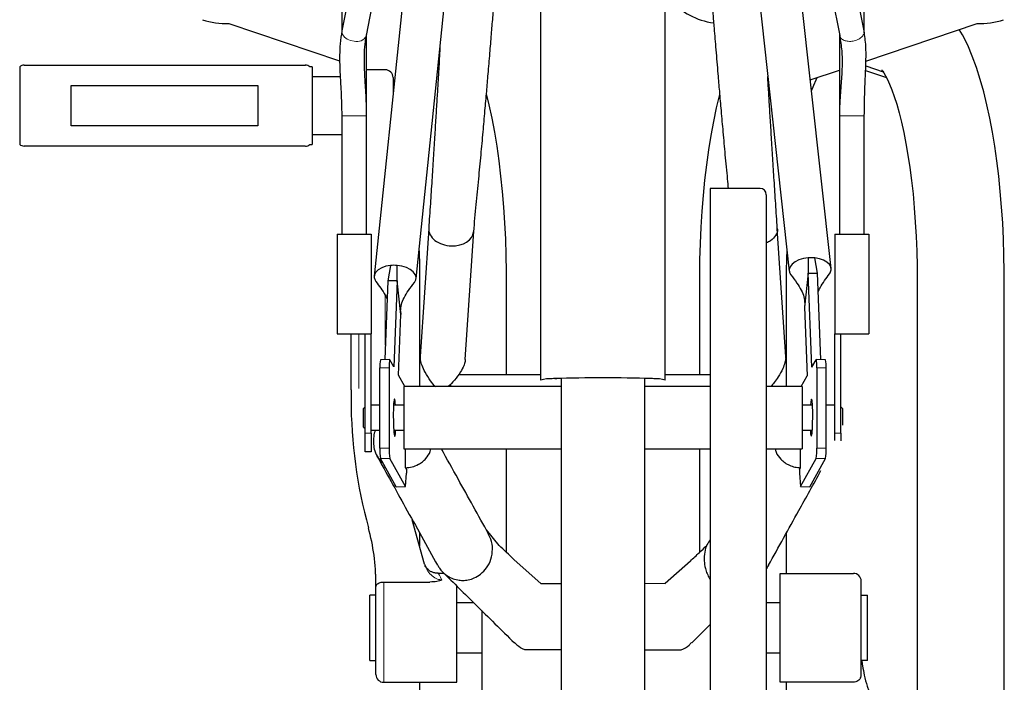
# Model space of a CAD drawing. Units: millimetres. Extents: x 0 to 12763, y -260 to 5631.
# Drawn here: x 5514 to 5831, y 2356 to 2569 of the extents above; entities that cross this region are included whole.
import ezdxf

# ---------------------------------------------------------------- set-up
doc = ezdxf.new("R2010")
doc.units = ezdxf.units.MM
for name, color, linetype in [('Phantom lines', 8, 'Continuous'), ('Thick lines', 4, 'Continuous'), ('Thin lines', 2, 'Continuous')]:
    doc.layers.add(name, color=color, linetype=linetype)

msp = doc.modelspace()

# ---------------------------------------------------------------- linework, layer by layer
at = {"layer": 'Phantom lines', "linetype": 'Continuous', "lineweight": 30}
for p, q in [((5668.76, 2820.58), (5618.05, 2565.2)), ((5785.9, 2565.2), (5735.19, 2820.58)), ((5617.97, 2817.91), (5617.97, 2564.66)), ((5625.9, 2563.65), (5676.61, 2819.02)), ((5727.34, 2819.02), (5778.05, 2563.65)), ((5785.97, 2564.54), (5785.97, 2817.91)), ((5641.86, 2485.61), (5674.14, 2796.42)), ((5727.72, 2796.42), (5761.85, 2488.02)), ((5775.31, 2488.88), (5753.18, 2688.9)), ((5647.94, 2674.67), (5628.4, 2486.43)), ((5681.97, 2452.97), (5681.97, 2596.15)), ((5721.97, 2452.97), (5721.97, 2596.15)), ((5625.97, 2538.04), (5625.97, 2564.03)), ((5777.97, 2564.03), (5777.97, 2538)), ((5514.47, 2553.67), (5514.47, 2528.67)), ((5516.66, 2554.17), (5521.72, 2554.17)), ((5521.72, 2554.17), (5529.26, 2554.17)), ((5529.26, 2554.17), (5593.2, 2554.17)), ((5593.2, 2554.17), (5600.79, 2554.17)), ((5600.79, 2554.17), (5605.53, 2554.17)), ((5608.47, 2553.67), (5607.7, 2553.67)), ((5608.47, 2553.67), (5608.47, 2541.17)), ((5631.97, 2552.68), (5625.97, 2552.68)), ((5617.49, 2550.42), (5608.47, 2550.42)), ((5634.47, 2550.18), (5634.47, 2544.96)), ((5530.97, 2534.67), (5530.97, 2547.67)), ((5530.97, 2547.67), (5590.97, 2547.67)), ((5590.97, 2547.67), (5590.97, 2534.67)), ((5608.47, 2541.17), (5608.47, 2528.67)), ((5617.97, 2538.04), (5617.97, 2499.91)), ((5625.97, 2499.91), (5625.97, 2538.04)), ((5777.97, 2538), (5777.97, 2499.91)), ((5785.97, 2499.91), (5785.97, 2538)), ((5590.97, 2534.67), (5530.97, 2534.67)), ((5608.47, 2531.92), (5617.97, 2531.92)), ((5521.72, 2528.17), (5516.66, 2528.17)), ((5529.26, 2528.17), (5521.72, 2528.17)), ((5593.2, 2528.17), (5529.26, 2528.17)), ((5600.79, 2528.17), (5593.2, 2528.17)), ((5605.53, 2528.17), (5600.79, 2528.17)), ((5607.7, 2528.67), (5608.47, 2528.67)), ((5752.47, 2514.55), (5736.47, 2514.55)), ((5736.47, 2514.55), (5736.47, 2369.51)), ((5754.47, 2512.55), (5754.47, 2371.47)), ((5645.94, 2501.73), (5643.24, 2460.53)), ((5657.71, 2459.56), (5660.4, 2500.79)), ((5760.71, 2460.51), (5758.01, 2501.73)), ((5616.47, 2499.91), (5616.47, 2467.91)), ((5616.47, 2499.91), (5627.47, 2499.91)), ((5627.47, 2499.91), (5627.47, 2467.91)), ((5776.47, 2499.91), (5776.47, 2467.91)), ((5776.47, 2499.91), (5787.47, 2499.91)), ((5787.47, 2499.91), (5787.47, 2467.91)), ((5767.94, 2492.28), (5767.93, 2487.35)), ((5770.92, 2487.33), (5770.04, 2492.26)), ((5633.67, 2489.81), (5632.79, 2484.84)), ((5635.78, 2484.87), (5635.77, 2489.83)), ((5632.79, 2484.84), (5631.79, 2459.56)), ((5635.78, 2484.87), (5632.79, 2484.84)), ((5635.78, 2484.87), (5634.69, 2457.31)), ((5636.95, 2474.04), (5635.78, 2484.87)), ((5767.93, 2487.35), (5766.76, 2476.46)), ((5769.14, 2457.1), (5767.93, 2487.35)), ((5767.93, 2487.35), (5770.92, 2487.33)), ((5772.03, 2459.56), (5770.92, 2487.33)), ((5636.9, 2475.22), (5636.95, 2474.04)), ((5766.81, 2477.64), (5766.76, 2476.46)), ((5766.76, 2476.46), (5767.64, 2454.4)), ((5636.18, 2454.62), (5636.95, 2474.04)), ((5616.47, 2467.91), (5627.47, 2467.91)), ((5620.97, 2449.91), (5620.97, 2467.91)), ((5625.47, 2435.91), (5625.47, 2467.91)), ((5627.47, 2435.91), (5627.47, 2467.91)), ((5776.47, 2467.91), (5787.47, 2467.91)), ((5776.47, 2435.91), (5776.47, 2467.91)), ((5778.47, 2435.91), (5778.47, 2467.91)), ((5633.42, 2459.58), (5630.43, 2459.55)), ((5634.69, 2457.31), (5633.45, 2459.55)), ((5769.14, 2457.1), (5770.5, 2459.55)), ((5773.52, 2459.55), (5770.53, 2459.58)), ((5630.23, 2431.13), (5630.24, 2456.93)), ((5633.24, 2456.95), (5633.22, 2431.16)), ((5770.71, 2456.95), (5770.72, 2431.16)), ((5773.72, 2431.13), (5773.7, 2456.93)), ((5638.24, 2450.91), (5636.18, 2454.62)), ((5681.97, 2454.69), (5655.49, 2454.69)), ((5688.47, 2453.49), (5688.47, 2114.74)), ((5715.47, 2114.74), (5715.47, 2453.49)), ((5736.47, 2454.69), (5721.97, 2454.69)), ((5765.71, 2450.91), (5767.64, 2454.4)), ((5620.97, 2449.91), (5620.97, 2446.91)), ((5688.47, 2450.91), (5637.97, 2450.91)), ((5637.97, 2450.91), (5637.97, 2431.51)), ((5652.97, 2451.69), (5652.97, 2450.91)), ((5736.47, 2450.91), (5715.47, 2450.91)), ((5765.97, 2450.91), (5754.47, 2450.91)), ((5765.97, 2450.91), (5765.97, 2431.51)), ((5625.47, 2444.41), (5624.97, 2443.91)), ((5624.97, 2437.91), (5624.97, 2443.91)), ((5630.24, 2444.91), (5627.47, 2444.91)), ((5637.97, 2444.91), (5634.63, 2444.91)), ((5769.31, 2444.91), (5765.97, 2444.91)), ((5776.47, 2444.91), (5773.71, 2444.91)), ((5778.97, 2443.91), (5778.47, 2444.41)), ((5778.97, 2443.91), (5778.97, 2438.54)), ((5624.97, 2437.91), (5625.47, 2437.41)), ((5625.47, 2429.91), (5625.47, 2435.91)), ((5627.47, 2436.91), (5630.23, 2436.91)), ((5627.47, 2435.91), (5627.47, 2429.91)), ((5634.7, 2436.91), (5637.97, 2436.91)), ((5634.73, 2436.6), (5635.29, 2436.4)), ((5635.29, 2436.4), (5635.31, 2436.91)), ((5765.97, 2436.91), (5769.25, 2436.91)), ((5776.47, 2433.56), (5776.47, 2435.91)), ((5778.47, 2435.91), (5778.47, 2433.46)), ((5637.97, 2431.51), (5637.97, 2430.91)), ((5637.97, 2430.91), (5688.47, 2430.91)), ((5638.45, 2424.86), (5638.45, 2430.91)), ((5650.3, 2430.41), (5650.33, 2430.91)), ((5715.47, 2430.91), (5736.47, 2430.91)), ((5754.47, 2430.91), (5765.97, 2430.91)), ((5765.5, 2424.86), (5765.5, 2430.91)), ((5765.97, 2431.51), (5765.97, 2430.91)), ((5627.47, 2429.91), (5625.47, 2429.91)), ((5635.45, 2418.75), (5630.44, 2427.78)), ((5638.44, 2418.77), (5633.43, 2427.81)), ((5765.5, 2418.77), (5770.52, 2427.81)), ((5768.5, 2418.75), (5773.51, 2427.78)), ((5638.45, 2424.86), (5638.79, 2424.23)), ((5765.15, 2424.23), (5765.5, 2424.86)), ((5638.44, 2418.77), (5638.79, 2423.11)), ((5638.79, 2424.23), (5638.79, 2423.11)), ((5765.15, 2424.23), (5765.15, 2423.11)), ((5765.15, 2423.11), (5765.5, 2418.77)), ((5635.45, 2418.75), (5638.44, 2418.77)), ((5765.5, 2418.77), (5768.5, 2418.75)), ((5644.59, 2393.87), (5640.67, 2408.12)), ((5668.56, 2399.9), (5664.48, 2404.86)), ((5644.59, 2393.87), (5644.59, 2393.86)), ((5644.59, 2393.86), (5645.05, 2392.92)), ((5681.97, 2387.6), (5673.43, 2395.29)), ((5730.07, 2394.86), (5721.97, 2387.6)), ((5628.97, 2386.56), (5628.97, 2390.7)), ((5650.84, 2390.91), (5648.96, 2390.91)), ((5758.97, 2390.91), (5782.47, 2390.91)), ((5758.97, 2355.91), (5758.97, 2390.91)), ((5628.97, 2358.41), (5628.97, 2386.56)), ((5631.47, 2388.11), (5646.34, 2388.11)), ((5654.97, 2356.14), (5654.97, 2386.88)), ((5784.97, 2358.41), (5784.97, 2388.41)), ((5628.97, 2383.91), (5626.97, 2383.91)), ((5626.97, 2362.91), (5626.97, 2383.91)), ((5784.97, 2383.91), (5786.97, 2383.91)), ((5786.97, 2381.48), (5786.97, 2383.91)), ((5660.47, 2381.41), (5654.97, 2381.41)), ((5758.97, 2381.41), (5754.47, 2381.41)), ((5786.97, 2362.91), (5786.97, 2381.48)), ((5662.97, 2378.97), (5662.97, 2353.16)), ((5730.48, 2368.6), (5736.47, 2374.51)), ((5754.47, 2371.47), (5754.47, 2265.57)), ((5736.47, 2369.51), (5736.47, 2263.61)), ((5654.97, 2365.41), (5662.97, 2365.41)), ((5754.47, 2365.41), (5758.97, 2365.41)), ((5626.97, 2362.91), (5628.97, 2362.91)), ((5786.97, 2362.91), (5784.97, 2362.91)), ((5631.47, 2355.91), (5654.97, 2355.91)), ((5654.97, 2355.91), (5654.97, 2356.14)), ((5764.73, 2355.91), (5758.97, 2355.91)), ((5782.47, 2355.93), (5767.61, 2355.93))]:
    msp.add_line(p, q, dxfattribs=at)
at = {"layer": 'Phantom lines', "linetype": 'Continuous', "lineweight": 0}
for p, q in [((5631.97, 2464.27), (5631.97, 2480.25)), ((5623.47, 2467.91), (5623.47, 2450.31)), ((5633.24, 2456.95), (5630.24, 2456.93)), ((5773.7, 2456.93), (5770.71, 2456.95)), ((5625.47, 2435.91), (5627.47, 2435.91)), ((5776.47, 2435.91), (5778.47, 2435.91)), ((5630.23, 2431.13), (5633.22, 2431.16)), ((5770.72, 2431.16), (5773.72, 2431.13)), ((5633.43, 2427.81), (5630.44, 2427.78)), ((5773.51, 2427.78), (5770.52, 2427.81)), ((5631.47, 2388.11), (5631.47, 2355.91))]:
    msp.add_line(p, q, dxfattribs=at)
at = {"layer": 'Phantom lines', "ltscale": 4}
for p, q in [((5681.97, 2387.6), (5688.47, 2387.6)), ((5715.47, 2387.73), (5721.97, 2387.6))]:
    msp.add_line(p, q, dxfattribs=at)
at = {"layer": 'Phantom lines', "linetype": 'Continuous', "lineweight": 0, "flags": 128}
msp.add_lwpolyline([(5621.97, 2561.85), (5620.81, 2562.1), (5619.75, 2562.56), (5618.88, 2563.18), (5618.29, 2563.92), (5618.03, 2564.69), (5618.05, 2565.2)], dxfattribs=at)
at = {"layer": 'Phantom lines', "linetype": 'Continuous', "lineweight": 30, "flags": 128}
for points in [[(5767.94, 2492.28), (5766.39, 2492.05), (5764.96, 2491.61), (5763.73, 2491.01), (5762.77, 2490.26), (5762.13, 2489.41), (5761.84, 2488.51), (5761.93, 2487.6), (5762.37, 2486.77)], [(5774.78, 2487.1), (5775.03, 2487.49), (5775.31, 2488.4), (5775.22, 2489.3), (5774.77, 2490.16), (5773.97, 2490.92), (5772.87, 2491.55), (5771.54, 2492), (5770.04, 2492.26)], [(5633.67, 2489.81), (5632.17, 2489.55), (5630.84, 2489.1), (5629.74, 2488.47), (5628.94, 2487.71), (5628.49, 2486.86), (5628.4, 2485.96), (5628.68, 2485.07), (5628.92, 2484.69)], [(5641.34, 2484.35), (5641.77, 2485.17), (5641.86, 2486.07), (5641.58, 2486.97), (5640.94, 2487.81), (5639.98, 2488.56), (5638.75, 2489.16), (5637.32, 2489.59), (5635.77, 2489.83)], [(5633.45, 2459.55), (5633.41, 2459.57), (5633.37, 2459.47), (5633.33, 2459.26), (5633.3, 2458.95), (5633.27, 2458.54), (5633.25, 2458.06), (5633.24, 2457.53), (5633.24, 2456.95)], [(5770.71, 2456.95), (5770.71, 2457.53), (5770.7, 2458.06), (5770.68, 2458.54), (5770.65, 2458.95), (5770.62, 2459.26), (5770.58, 2459.47), (5770.54, 2459.57), (5770.5, 2459.55)], [(5785.18, 2362.91), (5785.31, 2361.76), (5785.42, 2361.21)]]:
    msp.add_lwpolyline(points, dxfattribs=at)
at = {"layer": 'Phantom lines', "linetype": 'Continuous', "lineweight": 0}
msp.add_arc((5622.87, 2565.08), 3.35, 254.4689, 334.6304, dxfattribs=at)
at = {"layer": 'Phantom lines', "linetype": 'Continuous', "lineweight": 30}
for centre, radius, start, end in [((5515.82, 2552.18), 1.99, 88.6525, 133.0259), ((5606.36, 2552.18), 1.99, 46.7788, 91.5525), ((5631.97, 2550.18), 2.5, 0, 90), ((5515.82, 2530.17), 1.99, 226.9239, 271.3475), ((5606.36, 2530.16), 1.99, 268.4469, 313.1654), ((5752.47, 2512.55), 2, 0, 90), ((5768.89, 2480.66), 11.66, 84.3535, 94.6908), ((5634.82, 2478.14), 11.73, 85.339, 95.6167), ((5638.6, 2457.66), 8.39, 166.9767, 185.0075), ((5765.35, 2457.66), 8.39, 354.9925, 13.0233), ((5685.24, 2442.06), 11.39, 87.8607, 106.6757), ((5687.49, 2421.42), 32.07, 91.9558, 93.2571), ((5701.97, 1939.59), 514.12, 88.2634, 91.7366), ((5687.98, 2427.81), 25.66, 91.9558, 93.2571), ((5716.46, 2421.42), 32.07, 86.7429, 88.0442), ((5718.71, 2442.06), 11.39, 73.3243, 92.1393), ((5776.92, 2446.92), 155.94, 180.0028, 195.3867), ((5646.57, 2430.46), 16.35, 177.6475, 189.4369), ((5649.56, 2430.49), 16.35, 177.6475, 189.4369), ((5754.38, 2430.49), 16.35, 350.5631, 2.3525), ((5757.38, 2430.46), 16.35, 350.5631, 2.3525), ((5561.72, 2387.7), 67.25, 0.0028, 15.3867), ((5782.47, 2388.41), 2.5, 0, 90), ((5631.47, 2358.41), 2.5, 180, 270), ((5782.47, 2358.41), 2.5, 336.9424, 0)]:
    msp.add_arc(centre, radius, start, end, dxfattribs=at)
for centre, major_axis, ratio, start_param, end_param in [((5653.17, 2501.26), (7.23, -0.47), 0.708456, 3.140425, 4.76582), ((5653.17, 2501.26), (7.23, -0.47), 0.708456, 4.76582, 6.261005), ((5634.98, 2440.91), (-0.05, 6), 0.069279, 5.441536, 10.144881), ((5768.97, 2440.91), (0.05, 6), 0.069279, 4.832777, 7.124835), ((5768.97, 2440.91), (0.05, 6), 0.069279, 2.301105, 4.832777)]:
    msp.add_ellipse(centre, major_axis=major_axis, ratio=ratio, start_param=start_param, end_param=end_param, dxfattribs=at)
at = {"layer": 'Phantom lines', "linetype": 'Continuous', "lineweight": 0}
msp.add_ellipse((5654.99, 2373.41), major_axis=(-6.04, 17.5), ratio=0.050452, start_param=5.763706, end_param=6.265758, dxfattribs=at)
at = {"layer": 'Phantom lines', "linetype": 'Continuous', "lineweight": 30}
for points, knots in [([(5660.4, 2500.67), (5660.68, 2503.58), (5661.21, 2509.16), (5662.01, 2517.33), (5662.74, 2525.1), (5663.41, 2532.44), (5664.01, 2539.26), (5664.55, 2545.48), (5665.08, 2551.65), (5665.59, 2557.76), (5666.09, 2563.83), (5666.49, 2568.6), (5666.81, 2572.57), (5667.12, 2576.32), (5667.5, 2581.06), (5667.97, 2586.8), (5668.3, 2590.96), (5668.48, 2593.21)], [0, 0, 0, 0, 0.108851, 0.20928, 0.30125, 0.384795, 0.459815, 0.526245, 0.584374, 0.65273, 0.713775, 0.767547, 0.794866, 0.831705, 0.878152, 0.934242, 1, 1, 1, 1]), ([(5735.46, 2593.21), (5735.63, 2591.16), (5735.94, 2587.31), (5736.37, 2581.97), (5736.74, 2577.45), (5737.04, 2573.76), (5737.28, 2570.83), (5737.48, 2568.37), (5737.8, 2564.52), (5738.27, 2558.79), (5738.84, 2552.01), (5739.4, 2545.48), (5739.94, 2539.26), (5740.54, 2532.44), (5741.21, 2525.11), (5741.78, 2519.08), (5742.12, 2515.57), (5742.21, 2514.55)], [0, 0, 0, 0, 0.072659, 0.135668, 0.18905, 0.232836, 0.267054, 0.293826, 0.321382, 0.405473, 0.501806, 0.57199, 0.652194, 0.74277, 0.843639, 0.954679, 1, 1, 1, 1]), ([(5618.05, 2565.21), (5617.83, 2563.81), (5617.41, 2561.19), (5617.28, 2557.63), (5617.31, 2554.57), (5617.41, 2551.93), (5617.55, 2549.35), (5617.72, 2546.36), (5617.86, 2543.29), (5617.96, 2540.37), (5617.97, 2538.75), (5617.97, 2537.91)], [0, 0, 0, 0, 0.165819, 0.312095, 0.434907, 0.532968, 0.619215, 0.725349, 0.851446, 0.922442, 1, 1, 1, 1]), ([(5785.97, 2537.91), (5785.98, 2539.2), (5786, 2541.52), (5786.08, 2544.48), (5786.16, 2546.9), (5786.26, 2549.38), (5786.39, 2552.46), (5786.52, 2556.23), (5786.55, 2560.57), (5786.13, 2563.59), (5785.9, 2565.2)], [0, 0, 0, 0, 0.119141, 0.213721, 0.284424, 0.362387, 0.473743, 0.619096, 0.796691, 1, 1, 1, 1]), ([(5625.97, 2537.91), (5625.97, 2538.73), (5625.96, 2540.29), (5625.86, 2543.11), (5625.71, 2546.08), (5625.53, 2548.98), (5625.39, 2551.49), (5625.28, 2554), (5625.24, 2556.86), (5625.33, 2560.09), (5625.7, 2562.42), (5625.9, 2563.64)], [0, 0, 0, 0, 0.077847, 0.149183, 0.275789, 0.382096, 0.468354, 0.566883, 0.690295, 0.836427, 1, 1, 1, 1]), ([(5778.05, 2563.65), (5778.31, 2562.01), (5778.8, 2558.93), (5778.87, 2554.91), (5778.74, 2551.46), (5778.54, 2548.6), (5778.36, 2546.26), (5778.19, 2543.99), (5778.07, 2541.89), (5777.99, 2539.77), (5777.98, 2538.56), (5777.97, 2537.91)], [0, 0, 0, 0, 0.206851, 0.387771, 0.535253, 0.64802, 0.728254, 0.794848, 0.884132, 0.938305, 1, 1, 1, 1]), ([(5649.56, 2559.7), (5649.42, 2557.38), (5649.19, 2553.45), (5648.86, 2547.9), (5648.55, 2542.72), (5648.2, 2537.02), (5647.81, 2530.78), (5647.39, 2524.07), (5646.94, 2516.97), (5646.46, 2509.47), (5646.11, 2504.38), (5645.94, 2501.73)], [0, 0, 0, 0, 0.10727, 0.18154, 0.263575, 0.357287, 0.462641, 0.579547, 0.70793, 0.848005, 1, 1, 1, 1]), ([(5515.87, 2554.17), (5515.92, 2554.17), (5516.03, 2554.17), (5516.49, 2554.17), (5516.61, 2554.17), (5516.66, 2554.17)], [0, 0, 0, 0, 0.3118454, 0.748788, 1, 1, 1, 1]), ([(5605.53, 2554.17), (5605.55, 2554.17), (5605.62, 2554.17), (5605.99, 2554.17), (5606.46, 2554.17), (5606.32, 2554.17), (5606.28, 2554.17)], [0, 0, 0, 0, 0.080995, 0.450994, 0.820225, 1, 1, 1, 1]), ([(5758.01, 2501.73), (5757.83, 2504.38), (5757.49, 2509.47), (5757.01, 2516.97), (5756.56, 2524.07), (5756.14, 2530.78), (5755.75, 2537.02), (5755.4, 2542.73), (5755.13, 2547.15), (5754.98, 2549.69), (5754.93, 2550.51)], [0, 0, 0, 0, 0.177384, 0.340858, 0.490686, 0.62712, 0.750072, 0.859438, 0.955177, 1, 1, 1, 1]), ([(5516.66, 2528.17), (5516.61, 2528.17), (5516.49, 2528.17), (5516.03, 2528.17), (5515.92, 2528.17), (5515.87, 2528.17)], [0, 0, 0, 0, 0.251218, 0.68512, 1, 1, 1, 1]), ([(5606.22, 2528.17), (5606.26, 2528.17), (5606.37, 2528.17), (5605.65, 2528.17), (5605.55, 2528.17), (5605.53, 2528.17)], [0, 0, 0, 0, 0.360062, 0.91883, 1, 1, 1, 1]), ([(5757.95, 2501.73), (5757.97, 2501.64), (5758.2, 2500.9), (5757.54, 2499.44), (5756.28, 2497.86), (5754.96, 2497.28), (5754.47, 2497.07)], [0, 0, 0, 0, 0.050615, 0.417471, 0.784326, 1, 1, 1, 1]), ([(5628.91, 2484.7), (5630.01, 2483.28), (5631.39, 2481.49), (5632.37, 2479.49), (5632.56, 2479.08)], [0, 0, 0, 0, 0.800079, 1, 1, 1, 1]), ([(5762.37, 2486.78), (5763.01, 2485.92), (5764.21, 2484.34), (5765.71, 2482), (5766.65, 2479.69), (5766.76, 2478.32), (5766.81, 2477.64)], [0, 0, 0, 0, 0.3040061, 0.5611102, 0.7828858, 1, 1, 1, 1]), ([(5771.15, 2481.49), (5771.35, 2481.88), (5772.36, 2483.91), (5773.7, 2485.68), (5774.8, 2487.12)], [0, 0, 0, 0, 0.1905945, 1, 1, 1, 1]), ([(5636.9, 2475.22), (5636.95, 2475.9), (5637.06, 2477.28), (5638.01, 2479.59), (5639.51, 2481.93), (5640.71, 2483.51), (5641.35, 2484.36)], [0, 0, 0, 0, 0.218584, 0.440821, 0.697576, 1, 1, 1, 1]), ([(5648.11, 2450.78), (5647.57, 2451.43), (5646.38, 2452.84), (5644.87, 2455.25), (5643.81, 2457.53), (5643.26, 2459.32), (5643.27, 2460.15), (5643.27, 2460.53)], [0, 0, 0, 0, 0.233581, 0.509742, 0.71496, 0.868547, 1, 1, 1, 1]), ([(5657.66, 2459.57), (5657.66, 2459.36), (5657.64, 2458.78), (5657.15, 2457.39), (5656.05, 2455.3), (5654.32, 2452.93), (5652.9, 2451.56), (5652.23, 2450.91)], [0, 0, 0, 0, 0.078797, 0.221596, 0.426878, 0.72914, 1, 1, 1, 1]), ([(5760.65, 2460.5), (5760.68, 2460.33), (5760.75, 2459.81), (5760.45, 2458.47), (5759.68, 2456.41), (5758.44, 2454.2), (5757.12, 2452.29), (5756.32, 2451.33), (5755.96, 2450.91)], [0, 0, 0, 0, 0.068753, 0.204762, 0.386548, 0.648841, 0.844936, 1, 1, 1, 1]), ([(5628.72, 2436.91), (5628.54, 2436.25), (5628.13, 2434.8), (5628.1, 2432.42), (5628.58, 2429.99), (5629.48, 2428.17), (5630.44, 2426.96), (5631.02, 2426.52), (5631.23, 2426.35)], [0, 0, 0, 0, 0.1575317, 0.3481932, 0.5203331, 0.7478374, 0.9053072, 1, 1, 1, 1]), ([(5638.45, 2424.86), (5639.16, 2424.92), (5640.61, 2425.04), (5642.44, 2425.75), (5643.93, 2426.71), (5645.24, 2427.98), (5646.27, 2429.37), (5646.57, 2430.62), (5646.64, 2430.91)], [0, 0, 0, 0, 0.215713, 0.4371, 0.576097, 0.717955, 0.933316, 1, 1, 1, 1]), ([(5665.16, 2403.64), (5661.9, 2409.51), (5656.84, 2418.62), (5651.81, 2427.69), (5650.02, 2430.91)], [0, 0, 0, 0, 0.644429, 1, 1, 1, 1]), ([(5757.3, 2430.91), (5757.39, 2430.56), (5757.75, 2429.23), (5758.89, 2427.74), (5760.39, 2426.42), (5761.92, 2425.57), (5763.64, 2425), (5764.88, 2424.9), (5765.5, 2424.86)], [0, 0, 0, 0, 0.080444, 0.305734, 0.46446, 0.627595, 0.811979, 1, 1, 1, 1]), ([(5629.31, 2428.6), (5632.34, 2423.12), (5638.86, 2411.39), (5645.33, 2399.72), (5648.79, 2393.49)], [0, 0, 0, 0, 0.4666353, 1, 1, 1, 1]), ([(5755.16, 2393.49), (5758.4, 2399.34), (5764.02, 2409.45), (5769.66, 2419.61), (5772.03, 2423.9)], [0, 0, 0, 0, 0.57827, 1, 1, 1, 1]), ([(5648.89, 2393.54), (5649.05, 2393.19), (5649.59, 2392.02), (5651.15, 2390.56), (5653.18, 2389.33), (5655.15, 2388.74), (5656.96, 2388.59), (5658.78, 2388.78), (5660.75, 2389.41), (5662.81, 2390.68), (5664.71, 2392.7), (5666.1, 2395.46), (5666.58, 2398.66), (5666.23, 2401.53), (5665.38, 2403.03), (5665.06, 2403.59)], [0, 0, 0, 0, 0.0377061, 0.1280398, 0.2062386, 0.2728208, 0.3291866, 0.3855523, 0.4521346, 0.5303334, 0.6206672, 0.7217029, 0.8292093, 0.9367156, 1, 1, 1, 1]), ([(5673.43, 2395.29), (5672.62, 2396.06), (5670.99, 2397.61), (5669.37, 2399.14), (5668.56, 2399.9)], [0, 0, 0, 0, 0.50072, 1, 1, 1, 1]), ([(5730.07, 2394.86), (5731.03, 2395.78), (5732.78, 2397.44), (5734.52, 2399.09), (5735.31, 2399.83)], [0, 0, 0, 0, 0.551247, 1, 1, 1, 1]), ([(5736.47, 2401.71), (5736.09, 2401.2), (5735.27, 2400.15), (5734.56, 2397.76), (5734.39, 2395.07), (5734.78, 2392.67), (5735.43, 2390.78), (5735.99, 2389.58), (5736.39, 2389.02), (5736.47, 2388.89)], [0, 0, 0, 0, 0.1712, 0.357307, 0.544302, 0.711812, 0.83647, 0.963301, 1, 1, 1, 1]), ([(5648.96, 2390.94), (5648.68, 2390.94), (5648.06, 2390.95), (5647.16, 2391.22), (5646.34, 2391.63), (5645.71, 2392.1), (5645.27, 2392.56), (5644.98, 2392.93), (5644.83, 2393.18), (5644.77, 2393.29), (5644.78, 2393.27), (5644.78, 2393.26)], [0, 0, 0, 0, 0.114452, 0.256053, 0.385376, 0.502618, 0.607851, 0.707464, 0.814446, 0.939155, 1, 1, 1, 1]), ([(5755.16, 2393.49), (5754.93, 2393.17), (5754.79, 2392.77), (5754.5, 2392.47), (5754.47, 2392.45)], [0, 0, 0, 0, 0.916105, 1, 1, 1, 1]), ([(5650.46, 2391.29), (5653.98, 2387.82), (5661.62, 2380.28), (5669.32, 2372.69), (5673.47, 2368.59)], [0, 0, 0, 0, 0.460788, 1, 1, 1, 1]), ([(5628.97, 2386.56), (5628.97, 2386.56), (5628.97, 2386.73), (5629.06, 2387.06), (5629.42, 2387.5), (5629.98, 2387.84), (5630.69, 2388.07), (5631.21, 2388.1), (5631.47, 2388.11)], [0, 0, 0, 0, 0.002738, 0.208605, 0.421674, 0.618655, 0.80921, 1, 1, 1, 1]), ([(5650.18, 2388.75), (5650.17, 2388.75), (5649.67, 2388.57), (5648.45, 2388.22), (5647.08, 2388.15), (5646.34, 2388.11)], [0, 0, 0, 0, 0.003563, 0.455117, 1, 1, 1, 1]), ([(5688.47, 2366.35), (5676.92, 2366.36), (5675.92, 2366.6), (5674.68, 2367.38), (5673.8, 2368.39), (5673.56, 2368.68)], [0, 0, 0, 0, 0.034332, 0.731352, 1, 1, 1, 1]), ([(5715.47, 2366.3), (5726.92, 2366.33), (5727.98, 2366.58), (5729.27, 2367.37), (5730.15, 2368.39), (5730.39, 2368.68)], [0, 0, 0, 0, 0.072502, 0.741922, 1, 1, 1, 1]), ([(5785.42, 2361.21), (5785.58, 2360.19), (5785.94, 2358.01), (5786.66, 2355.43), (5787.19, 2353.87), (5787.33, 2353.46)], [0, 0, 0, 0, 0.388697, 0.8379041, 1, 1, 1, 1]), ([(5767.61, 2355.93), (5766.85, 2355.92), (5765.83, 2355.91), (5764.95, 2355.92), (5764.73, 2355.92)], [0, 0, 0, 0, 0.7419962, 1, 1, 1, 1]), ([(5784.75, 2357.45), (5784.67, 2357.27), (5784.49, 2356.86), (5783.96, 2356.37), (5783.26, 2356), (5782.74, 2355.95), (5782.47, 2355.93)], [0, 0, 0, 0, 0.210861, 0.479646, 0.739662, 1, 1, 1, 1])]:
    msp.add_open_spline(points, degree=3, knots=knots, dxfattribs=at)
at = {"layer": 'Phantom lines', "linetype": 'Continuous', "lineweight": 0}
for points, knots in [([(5785.83, 2565.19), (5785.87, 2565.09), (5786.03, 2564.68), (5785.7, 2563.85), (5784.85, 2562.9), (5783.52, 2562.17), (5781.98, 2561.79), (5780.42, 2561.81), (5779.12, 2562.23), (5778.27, 2562.89), (5778.16, 2563.44), (5778.12, 2563.66)], [0, 0, 0, 0, 0.0398277, 0.1648277, 0.2898277, 0.4148277, 0.5398277, 0.6648277, 0.7898277, 0.9148277, 1, 1, 1, 1]), ([(5617.98, 2537.91), (5617.98, 2537.91), (5617.87, 2537.91), (5618.23, 2537.91), (5619.06, 2537.91), (5620.41, 2537.91), (5621.97, 2537.91), (5623.55, 2537.91), (5624.87, 2537.91), (5625.79, 2537.91), (5625.91, 2537.91), (5625.97, 2537.91)], [0, 0, 0, 0, 0.000891, 0.125971, 0.251051, 0.376131, 0.501211, 0.626291, 0.751371, 0.876451, 1, 1, 1, 1]), ([(5777.97, 2537.91), (5778.03, 2537.91), (5778.15, 2537.91), (5779.08, 2537.91), (5780.4, 2537.91), (5781.98, 2537.91), (5783.54, 2537.91), (5784.89, 2537.91), (5785.72, 2537.91), (5786.08, 2537.91), (5785.97, 2537.91), (5785.97, 2537.91)], [0, 0, 0, 0, 0.124721, 0.249721, 0.374721, 0.499721, 0.624721, 0.749721, 0.874721, 0.999721, 1, 1, 1, 1]), ([(5645.05, 2392.92), (5645.24, 2392.46), (5645.7, 2391.38), (5647.03, 2390.08), (5648.55, 2389.04), (5649.7, 2388.83), (5650.18, 2388.75)], [0, 0, 0, 0, 0.216909, 0.513375, 0.800295, 1, 1, 1, 1])]:
    msp.add_open_spline(points, degree=3, knots=knots, dxfattribs=at)
at = {"layer": 'Thick lines'}
for p, q in [((5581.65, 2567.6), (5617.31, 2555.54)), ((5786.48, 2555.49), (5822.3, 2567.6)), ((5768.61, 2549.45), (5777.97, 2552.61)), ((5642.97, 2485.1), (5642.97, 2450.91)), ((5670.97, 2454.69), (5670.97, 2485.1)), ((5732.97, 2485.1), (5732.97, 2454.69)), ((5760.97, 2450.91), (5760.97, 2485.1)), ((5802.97, 2485.1), (5802.97, 2214.9)), ((5830.97, 2218.65), (5830.97, 2485.1)), ((5670.97, 2397.62), (5670.97, 2430.91)), ((5732.97, 2430.91), (5732.97, 2397.62)), ((5642.97, 2403.97), (5642.97, 2399.74)), ((5760.97, 2390.91), (5760.97, 2403.97)), ((5642.97, 2355.91), (5642.97, 2260.79)), ((5760.97, 2260.79), (5760.97, 2355.91))]:
    msp.add_line(p, q, dxfattribs=at)
at = {"layer": 'Thick lines', "lineweight": -3}
msp.add_line((5786.39, 2552.47), (5793.09, 2550.21), dxfattribs=at)
at = {"layer": 'Thick lines', "flags": 128}
for points in [[(5830.97, 2485.1), (5830.96, 2487.87), (5830.87, 2493.1), (5830.7, 2498.31), (5830.45, 2503.48), (5830.1, 2508.59), (5829.68, 2513.62), (5829.17, 2518.56), (5828.58, 2523.39), (5827.9, 2528.11), (5827.15, 2532.69), (5826.31, 2537.14), (5825.38, 2541.43), (5824.36, 2545.57), (5823.25, 2549.55), (5822.03, 2553.37), (5820.69, 2557.04), (5819.2, 2560.55), (5817.52, 2563.93), (5816.5, 2565.64)], [(5791.57, 2552.64), (5791.63, 2552.57), (5791.88, 2552.25), (5792.28, 2551.66), (5792.8, 2550.78), (5793.41, 2549.59), (5794.1, 2548.09), (5794.83, 2546.26), (5795.6, 2544.11), (5796.38, 2541.66), (5797.16, 2538.91), (5797.92, 2535.87), (5798.66, 2532.57), (5799.36, 2529.02), (5800.01, 2525.25), (5800.61, 2521.27), (5801.15, 2517.11), (5801.63, 2512.8), (5802.04, 2508.34), (5802.37, 2503.77), (5802.64, 2499.11), (5802.83, 2494.37), (5802.94, 2489.59), (5802.97, 2485.1)], [(5769, 2545.94), (5769.73, 2547.79), (5770.46, 2549.43), (5770.86, 2550.21)], [(5670.97, 2485.1), (5670.96, 2487.87), (5670.87, 2493.1), (5670.7, 2498.31), (5670.45, 2503.48), (5670.1, 2508.59), (5669.68, 2513.62), (5669.17, 2518.56), (5668.58, 2523.39), (5667.9, 2528.11), (5667.15, 2532.69), (5666.31, 2537.14), (5665.38, 2541.43), (5664.51, 2544.98)], [(5739.44, 2544.99), (5739.37, 2544.75), (5738.36, 2540.51), (5737.44, 2536.12), (5736.61, 2531.59), (5735.87, 2526.93), (5735.21, 2522.15), (5734.64, 2517.27), (5734.15, 2512.28), (5733.74, 2507.22), (5733.42, 2502.08), (5733.19, 2496.89), (5733.04, 2491.67), (5732.98, 2486.43), (5732.97, 2485.1)], [(5642.81, 2494.74), (5642.83, 2494.37), (5642.94, 2489.59), (5642.97, 2485.1)], [(5760.97, 2485.1), (5760.98, 2487.63), (5761.06, 2492.42), (5761.13, 2494.47)]]:
    msp.add_lwpolyline(points, dxfattribs=at)
at = {"layer": 'Thick lines'}
for centre, major_axis, start_param, end_param in [((5739.67, 2584.54), (19.51, -2.91), 3.904714, 4.730268), ((5579.67, 2584.54), (-19.51, 2.91), 1.363898, 1.798578), ((5824.27, 2584.54), (19.51, 2.91), 4.484607, 4.919288)]:
    msp.add_ellipse(centre, major_axis=major_axis, ratio=0.856929, start_param=start_param, end_param=end_param, dxfattribs=at)
at = {"layer": 'Thin lines'}
msp.add_line((5786.44, 2553.95), (5792, 2552.08), dxfattribs=at)

doc.saveas('drawing.dxf')
